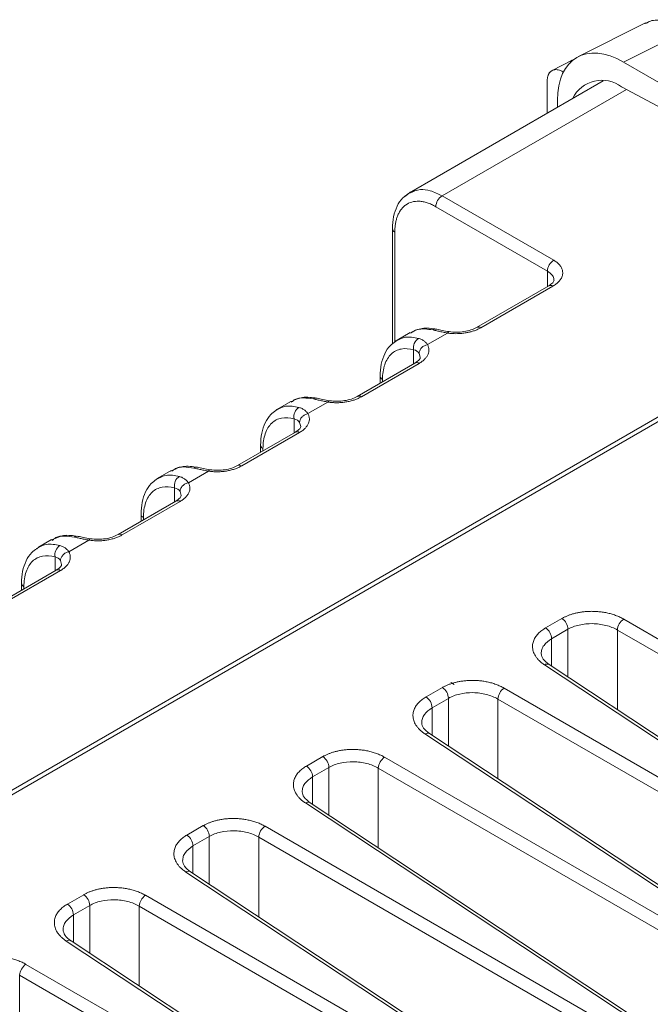
# Model space of a CAD drawing. Units: inches. Extents: x 0 to 46.8, y 0 to 33.1.
# Drawn here: x 37.8 to 39.2, y 28.6 to 30.8 of the extents above; entities that cross this region are included whole.
import ezdxf

# ---------------------------------------------------------------- set-up
doc = ezdxf.new("R2010")
doc.units = ezdxf.units.IN
doc.header["$MEASUREMENT"] = 0

msp = doc.modelspace()

# ---------------------------------------------------------------- linework, layer by layer
at = {"color": 7, "linetype": 'Continuous', "lineweight": 15}
for p, q in [((39.2267, 30.8042), (39.0756, 30.7287)), ((39.3278, 30.7917), (39.1768, 30.7163)), ((39.2342, 30.8067), (39.2248, 30.8032)), ((39.0618, 30.7209), (39.0165, 30.6975)), ((39.1768, 30.7163), (41.0013, 29.6633)), ((39.0408, 30.6946), (39.0418, 30.6941)), ((39.0055, 30.6018), (39.0054, 30.6741)), ((39.0284, 30.6151), (39.0284, 30.6306)), ((38.7693, 30.4159), (39.0201, 30.2711)), ((38.7552, 30.3914), (39.006, 30.2466)), ((37.0213, 28.6302), (39.8801, 30.2806)), ((37.0308, 28.6247), (39.8896, 30.2751)), ((39.0088, 30.2138), (38.8469, 30.1203)), ((39.0183, 30.213), (38.8564, 30.1196)), ((38.6977, 30.109), (38.6679, 30.0918)), ((38.7363, 30.0817), (38.7813, 30.1077)), ((38.6695, 30.0927), (38.6642, 30.0886)), ((38.7081, 30.0402), (38.5782, 29.9652)), ((38.7177, 30.0395), (38.5877, 29.9645)), ((38.6299, 30.011), (38.6299, 29.995)), ((38.429, 29.9539), (38.3992, 29.9367)), ((38.433, 29.9549), (38.4272, 29.9528)), ((38.4676, 29.9266), (38.5126, 29.9526)), ((38.4008, 29.9376), (38.3955, 29.9335)), ((38.4394, 29.8851), (38.3095, 29.8101)), ((38.449, 29.8844), (38.319, 29.8093)), ((38.1643, 29.7997), (38.1585, 29.7977)), ((38.1989, 29.7714), (38.2439, 29.7974)), ((38.1321, 29.7825), (38.1268, 29.7783)), ((38.1803, 29.7292), (38.0503, 29.6542)), ((38.0925, 29.7008), (38.0925, 29.6848)), ((37.8916, 29.6436), (37.8618, 29.6265)), ((37.8956, 29.6446), (37.8898, 29.6426)), ((37.9302, 29.6163), (37.9752, 29.6423)), ((37.8634, 29.6274), (37.8581, 29.6232)), ((37.9116, 29.5741), (37.7816, 29.4991)), ((39.0385, 29.4663), (39.0018, 29.4451)), ((39.9953, 28.9928), (39.1774, 29.465)), ((39.0154, 29.4209), (39.0521, 29.4421)), ((39.1632, 29.4405), (39.9812, 28.9683)), ((38.9993, 29.3622), (39.7621, 28.8581)), ((39.7726, 28.8588), (39.0099, 29.3628)), ((38.7698, 29.3112), (38.7331, 29.29)), ((39.7266, 28.8377), (38.9087, 29.3099)), ((38.7467, 29.2658), (38.7834, 29.287)), ((38.8945, 29.2854), (39.7125, 28.8132)), ((38.7306, 29.2071), (39.4934, 28.703)), ((39.5039, 28.7037), (38.7412, 29.2077)), ((38.5011, 29.1561), (38.4644, 29.1349)), ((39.4579, 28.6825), (38.64, 29.1547)), ((38.478, 29.1107), (38.5147, 29.1319)), ((38.6258, 29.1303), (39.4438, 28.6581)), ((38.4619, 29.052), (39.2247, 28.5479)), ((39.2352, 28.5485), (38.4725, 29.0526)), ((38.2324, 29.001), (38.1957, 28.9798)), ((39.1892, 28.5274), (38.3713, 28.9996)), ((38.2093, 28.9556), (38.246, 28.9768)), ((38.3571, 28.9751), (39.1751, 28.5029)), ((38.1932, 28.8968), (38.956, 28.3928)), ((38.9665, 28.3934), (38.2038, 28.8975)), ((37.9637, 28.8459), (37.927, 28.8247)), ((38.9205, 28.3723), (38.1026, 28.8445)), ((37.9406, 28.8005), (37.9773, 28.8217)), ((38.0884, 28.82), (38.9064, 28.3478)), ((37.9245, 28.7417), (38.6873, 28.2377)), ((38.6978, 28.2383), (37.9351, 28.7424)), ((38.6518, 28.2172), (37.8339, 28.6894)), ((37.8197, 28.6649), (38.6377, 28.1927))]:
    msp.add_line(p, q, dxfattribs=at)
at = {"color": 8, "linetype": 'Continuous', "lineweight": 15}
for p, q in [((39.0425, 30.6955), (39.0408, 30.6946)), ((39.1834, 30.655), (38.7693, 30.4159)), ((38.663, 30.3343), (38.663, 30.0888)), ((38.7053, 30.0386), (38.7053, 30.0699)), ((38.7177, 30.0617), (38.7201, 30.0531)), ((38.6353, 29.9981), (38.6353, 30.0031)), ((38.449, 29.9066), (38.4514, 29.898)), ((38.3666, 29.843), (38.3666, 29.848)), ((38.1614, 29.797), (38.1641, 29.799)), ((38.1679, 29.7283), (38.1679, 29.7597)), ((38.1803, 29.7514), (38.1827, 29.7428)), ((38.0979, 29.6879), (38.0979, 29.6929)), ((37.8292, 29.5328), (37.8292, 29.5378)), ((39.0521, 29.3349), (39.0521, 29.4421)), ((39.0154, 29.4209), (39.0154, 29.3592)), ((39.1632, 29.4405), (39.1632, 29.2615)), ((38.7467, 29.2658), (38.7467, 29.2041)), ((38.7834, 29.1798), (38.7834, 29.287)), ((38.8945, 29.2854), (38.8945, 29.1064)), ((38.478, 29.1107), (38.478, 29.0489)), ((38.5147, 29.0247), (38.5147, 29.1319)), ((38.6258, 29.1303), (38.6258, 28.9512)), ((38.2093, 28.9556), (38.2093, 28.8938)), ((38.246, 28.8696), (38.246, 28.9768)), ((38.3571, 28.9751), (38.3571, 28.7961)), ((37.9773, 28.7144), (37.9773, 28.8217)), ((38.0884, 28.82), (38.0884, 28.641)), ((37.9406, 28.8005), (37.9406, 28.7387)), ((37.8197, 28.6649), (37.8197, 28.4859))]:
    msp.add_line(p, q, dxfattribs=at)
at = {"color": 144, "linetype": 'Continuous', "lineweight": 0}
for p, q in [((39.1314, 30.6745), (38.6956, 30.4229)), ((39.8698, 30.2865), (39.1726, 30.6608)), ((38.6978, 30.4242), (38.6904, 30.4185)), ((38.6576, 30.3421), (38.6576, 30.0834)), ((39.006, 30.2121), (39.006, 30.2466)), ((38.4301, 29.9522), (38.4328, 29.9542)), ((38.4366, 29.8835), (38.4366, 29.9148)), ((38.3612, 29.8559), (38.3612, 29.8399)), ((38.1603, 29.7988), (38.1305, 29.7816)), ((38.1707, 29.73), (38.0408, 29.6549)), ((37.8927, 29.6419), (37.8954, 29.6439)), ((37.8992, 29.5732), (37.8992, 29.6046)), ((37.902, 29.5748), (37.7721, 29.4998)), ((37.9116, 29.5963), (37.914, 29.5877)), ((37.8238, 29.5457), (37.8238, 29.5297)), ((38.7961, 29.3183), (38.7892, 29.3223))]:
    msp.add_line(p, q, dxfattribs=at)
at = {"color": 8, "linetype": 'Continuous', "lineweight": 15, "flags": 128}
for points in [[(38.7851, 30.1108), (38.7847, 30.1109), (38.7836, 30.1105), (38.7825, 30.1094), (38.7813, 30.1077)], [(38.5165, 29.9556), (38.516, 29.9557), (38.5149, 29.9554), (38.5138, 29.9543), (38.5126, 29.9526)], [(38.2478, 29.8005), (38.2473, 29.8006), (38.2462, 29.8003), (38.2451, 29.7992), (38.2439, 29.7974)], [(37.9791, 29.6454), (37.9786, 29.6455), (37.9775, 29.6452), (37.9764, 29.6441), (37.9752, 29.6423)]]:
    msp.add_lwpolyline(points, dxfattribs=at)
at = {"color": 7, "linetype": 'Continuous', "lineweight": 15}
for centre, radius, start, end in [((39.1284, 30.6027), 0.073, 52.7327, 153.7297), ((38.7842, 30.391), 0.029, 120.8725, 179.128), ((39.035, 30.2462), 0.029, 120.8714, 179.1281), ((38.7297, 30.0748), 0.0249, 122.9599, 191.4062), ((38.461, 29.9197), 0.0249, 122.9599, 191.4062), ((38.1923, 29.7646), 0.0249, 122.9599, 191.4062), ((37.9236, 29.6095), 0.0249, 122.9599, 191.4062), ((39.0213, 29.4407), 0.0309, 2.6955, 56.1491), ((39.1959, 29.4379), 0.0328, 124.4696, 175.5308), ((38.9846, 29.4195), 0.0309, 2.6955, 56.1491), ((38.7526, 29.2856), 0.0309, 2.6955, 56.1491), ((38.9272, 29.2828), 0.0328, 124.47, 175.5305), ((38.7159, 29.2644), 0.0309, 2.6955, 56.1491), ((38.4839, 29.1304), 0.0309, 2.6955, 56.1491), ((38.6585, 29.1277), 0.0328, 124.4696, 175.5308), ((38.4472, 29.1092), 0.0309, 2.6955, 56.1491), ((38.2152, 28.9753), 0.0309, 2.6955, 56.1491), ((38.1785, 28.9541), 0.0309, 2.6955, 56.1491), ((38.3898, 28.9726), 0.0328, 124.47, 175.5305), ((37.9465, 28.8202), 0.0309, 2.6955, 56.1491), ((37.9098, 28.799), 0.0309, 2.6955, 56.1491), ((38.1211, 28.8175), 0.0328, 124.4692, 175.5312), ((37.8524, 28.6624), 0.0328, 124.4692, 175.5312)]:
    msp.add_arc(centre, radius, start, end, dxfattribs=at)
at = {"color": 8, "linetype": 'Continuous', "lineweight": 15}
for centre, radius, start, end in [((38.6673, 30.343), 0.00975, 185.0651, 243.5762), ((39.0129, 30.2049), 0.00975, 56.4344, 114.9579), ((38.7549, 30.1056), 0.0108, 78.1573, 123.6004), ((38.851, 30.1115), 0.00973, 56.4022, 115.3225), ((38.7123, 30.0319), 0.00924, 54.7562, 118.6886), ((38.4862, 29.9504), 0.0109, 78.2202, 123.5331), ((38.5823, 29.9564), 0.00974, 56.4117, 115.2029), ((38.4436, 29.8768), 0.00924, 54.7562, 118.6886), ((38.2175, 29.7953), 0.0109, 78.2214, 123.533), ((38.3136, 29.8012), 0.00974, 56.4117, 115.2029), ((38.1749, 29.7217), 0.00924, 54.7562, 118.6886), ((38.0449, 29.6461), 0.00974, 56.4117, 115.2029), ((37.9062, 29.5666), 0.00924, 54.7562, 118.6886), ((39.0051, 29.3538), 0.0102, 62.3124, 124.7449), ((38.7364, 29.1987), 0.0102, 62.3202, 124.7382), ((38.4677, 29.0436), 0.0102, 62.3124, 124.7449), ((38.199, 28.8885), 0.0102, 62.316, 124.7413), ((37.9303, 28.7334), 0.0102, 62.316, 124.7413)]:
    msp.add_arc(centre, radius, start, end, dxfattribs=at)
at = {"color": 144, "linetype": 'Continuous', "lineweight": 0}
msp.add_arc((37.9488, 29.6402), 0.0109, 78.2202, 123.5331, dxfattribs=at)
at = {"color": 7, "linetype": 'Continuous', "lineweight": 15}
msp.add_ellipse((39.177, 30.5446), major_axis=(-0.1051, 0.1821), ratio=0.576677, start_param=5.498592, end_param=7.06817, dxfattribs=at)
for points, knots in [([(39.267, 30.8099), (39.2566, 30.8107), (39.2417, 30.812), (39.2306, 30.8051), (39.2273, 30.8031)], [0, 0, 0, 0, 0.699197, 1, 1, 1, 1]), ([(39.058, 30.7142), (39.058, 30.7143), (39.0573, 30.7178), (39.0587, 30.7202), (39.0617, 30.7206), (39.062, 30.7206)], [0, 0, 0, 0, 0.023312, 0.905579, 1, 1, 1, 1]), ([(39.0054, 30.6741), (39.0055, 30.6754), (39.0055, 30.6778), (39.006, 30.6811), (39.0066, 30.6841), (39.0075, 30.6867), (39.0085, 30.689), (39.0096, 30.691), (39.0108, 30.6927), (39.012, 30.6941), (39.0133, 30.6953), (39.0145, 30.6963), (39.0167, 30.6977), (39.0201, 30.699), (39.025, 30.6996), (39.0301, 30.699), (39.0354, 30.6974), (39.039, 30.6955), (39.0408, 30.6946)], [0, 0, 0, 0, 0.058679, 0.11472, 0.168121, 0.218882, 0.267003, 0.312485, 0.355326, 0.395528, 0.433089, 0.46801, 0.50029, 0.604626, 0.70676, 0.806696, 0.904441, 1, 1, 1, 1]), ([(38.6871, 30.4146), (38.6883, 30.4167), (38.6904, 30.4206), (38.6944, 30.4214), (38.6962, 30.4217)], [0, 0, 0, 0, 0.544831, 1, 1, 1, 1]), ([(39.0201, 30.2711), (39.0213, 30.2704), (39.0237, 30.2689), (39.027, 30.2666), (39.0299, 30.2641), (39.0325, 30.2615), (39.0357, 30.2577), (39.0388, 30.2523), (39.0406, 30.245), (39.0401, 30.2372), (39.0368, 30.2298), (39.0319, 30.2233), (39.0259, 30.2178), (39.0209, 30.2146), (39.0183, 30.213)], [0, 0, 0, 0, 0.047295, 0.094146, 0.140795, 0.187488, 0.234469, 0.342842, 0.451701, 0.578978, 0.706967, 0.805116, 0.902047, 1, 1, 1, 1]), ([(39.0208, 30.2264), (39.0203, 30.2245), (39.0193, 30.2205), (39.0124, 30.216), (39.0088, 30.2138)], [0, 0, 0, 0, 0.485845, 1, 1, 1, 1]), ([(38.6984, 30.1077), (38.7033, 30.1106), (38.7173, 30.1193), (38.7364, 30.1165), (38.7489, 30.1146)], [0, 0, 0, 0, 0.347921, 1, 1, 1, 1]), ([(38.7572, 30.1162), (38.7458, 30.1179), (38.725, 30.1209), (38.7083, 30.1132), (38.7007, 30.1096)], [0, 0, 0, 0, 0.54414, 1, 1, 1, 1]), ([(38.785, 30.1108), (38.7797, 30.1117), (38.7692, 30.1135), (38.7611, 30.1153), (38.757, 30.1162)], [0, 0, 0, 0, 0.496359, 1, 1, 1, 1]), ([(38.8564, 30.1196), (38.8553, 30.119), (38.8531, 30.1177), (38.8495, 30.116), (38.8458, 30.1144), (38.8419, 30.1129), (38.8369, 30.1113), (38.8307, 30.1096), (38.8226, 30.108), (38.8136, 30.1067), (38.8045, 30.1062), (38.7962, 30.1062), (38.7887, 30.1067), (38.7838, 30.1073), (38.7813, 30.1077)], [0, 0, 0, 0, 0.057297, 0.114215, 0.170971, 0.227781, 0.284864, 0.381193, 0.478886, 0.599297, 0.719424, 0.813019, 0.906224, 1, 1, 1, 1]), ([(38.8469, 30.1203), (38.8427, 30.1182), (38.8343, 30.1141), (38.8184, 30.1105), (38.8014, 30.109), (38.7903, 30.1102), (38.7847, 30.1108)], [0, 0, 0, 0, 0.247872, 0.497124, 0.747832, 1, 1, 1, 1]), ([(38.6642, 30.0886), (38.6603, 30.0859), (38.6506, 30.0791), (38.6397, 30.0617), (38.6314, 30.0384), (38.6304, 30.0201), (38.6299, 30.011)], [0, 0, 0, 0, 0.187533, 0.461287, 0.73269, 1, 1, 1, 1]), ([(38.7162, 30.0957), (38.7174, 30.0953), (38.7199, 30.0946), (38.7233, 30.093), (38.7265, 30.0913), (38.7294, 30.0892), (38.732, 30.087), (38.7343, 30.0844), (38.7357, 30.0826), (38.7363, 30.0817)], [0, 0, 0, 0, 0.14711, 0.29202, 0.435184, 0.577075, 0.718178, 0.858988, 1, 1, 1, 1]), ([(38.6353, 30.0031), (38.6353, 30.0155), (38.637, 30.0269), (38.6436, 30.0463), (38.6486, 30.0543), (38.6611, 30.0662), (38.6687, 30.0702), (38.6859, 30.0734), (38.6954, 30.0728), (38.7053, 30.0699)], [0, 0, 0, 0, 0.25, 0.25, 0.5, 0.5, 0.75, 0.75, 1, 1, 1, 1]), ([(38.7201, 30.0531), (38.7199, 30.0515), (38.7194, 30.0482), (38.712, 30.0429), (38.7081, 30.0402)], [0, 0, 0, 0, 0.486449, 1, 1, 1, 1]), ([(38.4885, 29.9611), (38.4771, 29.9628), (38.4567, 29.9658), (38.4403, 29.9582), (38.433, 29.9549)], [0, 0, 0, 0, 0.554837, 1, 1, 1, 1]), ([(38.5126, 29.9526), (38.5109, 29.9529), (38.5075, 29.9535), (38.5026, 29.9545), (38.4978, 29.9555), (38.4931, 29.9565), (38.4886, 29.9576), (38.4843, 29.9586), (38.4816, 29.9592), (38.4802, 29.9595)], [0, 0, 0, 0, 0.140971, 0.281753, 0.422842, 0.564732, 0.70791, 0.852847, 1, 1, 1, 1]), ([(38.5161, 29.9557), (38.5109, 29.9566), (38.5004, 29.9584), (38.4924, 29.9602), (38.4883, 29.9611)], [0, 0, 0, 0, 0.496326, 1, 1, 1, 1]), ([(38.5782, 29.9652), (38.5741, 29.9631), (38.5658, 29.959), (38.55, 29.9554), (38.533, 29.954), (38.5217, 29.9551), (38.5161, 29.9557)], [0, 0, 0, 0, 0.246916, 0.495851, 0.746835, 1, 1, 1, 1]), ([(38.3955, 29.9335), (38.3916, 29.9307), (38.3819, 29.924), (38.371, 29.9065), (38.3627, 29.8833), (38.3617, 29.865), (38.3612, 29.8559)], [0, 0, 0, 0, 0.187533, 0.461287, 0.73269, 1, 1, 1, 1]), ([(38.4676, 29.9266), (38.4681, 29.9257), (38.469, 29.9239), (38.47, 29.9211), (38.4706, 29.9183), (38.471, 29.9147), (38.4708, 29.9101), (38.4691, 29.9047), (38.4662, 29.8994), (38.4619, 29.8941), (38.4563, 29.8889), (38.4514, 29.8859), (38.449, 29.8844)], [0, 0, 0, 0, 0.062292, 0.124499, 0.186904, 0.249786, 0.368059, 0.486118, 0.610291, 0.734206, 0.866403, 1, 1, 1, 1]), ([(38.4676, 29.9266), (38.4654, 29.9261), (38.463, 29.9253), (38.4584, 29.9228), (38.4562, 29.9212), (38.4525, 29.9173), (38.4511, 29.9151), (38.4493, 29.9107), (38.449, 29.9085), (38.449, 29.9066)], [0, 0, 0, 0, 0.25, 0.25, 0.5, 0.5, 0.75, 0.75, 1, 1, 1, 1]), ([(38.4514, 29.898), (38.4512, 29.8964), (38.4507, 29.893), (38.4433, 29.8878), (38.4394, 29.8851)], [0, 0, 0, 0, 0.486452, 1, 1, 1, 1]), ([(38.1641, 29.799), (38.1659, 29.8005), (38.1725, 29.8059), (38.189, 29.8076), (38.2038, 29.8055), (38.2115, 29.8044)], [0, 0, 0, 0, 0.149071, 0.558228, 1, 1, 1, 1]), ([(38.2198, 29.806), (38.2084, 29.8076), (38.188, 29.8107), (38.1716, 29.8031), (38.1643, 29.7997)], [0, 0, 0, 0, 0.554837, 1, 1, 1, 1]), ([(38.319, 29.8093), (38.3179, 29.8087), (38.3157, 29.8075), (38.3121, 29.8058), (38.3084, 29.8042), (38.3045, 29.8027), (38.299, 29.8009), (38.2915, 29.7989), (38.2822, 29.7972), (38.273, 29.7962), (38.2635, 29.7959), (38.2537, 29.7962), (38.2472, 29.797), (38.2439, 29.7974)], [0, 0, 0, 0, 0.057072, 0.113792, 0.170374, 0.227036, 0.283992, 0.405277, 0.52644, 0.639047, 0.750988, 0.87547, 1, 1, 1, 1]), ([(38.3095, 29.8101), (38.3054, 29.808), (38.2971, 29.8039), (38.2813, 29.8003), (38.2643, 29.7988), (38.253, 29.8), (38.2474, 29.8006)], [0, 0, 0, 0, 0.246917, 0.495852, 0.746837, 1, 1, 1, 1]), ([(38.1268, 29.7783), (38.1229, 29.7756), (38.1132, 29.7689), (38.1023, 29.7514), (38.094, 29.7282), (38.093, 29.7098), (38.0925, 29.7007)], [0, 0, 0, 0, 0.187533, 0.461287, 0.73269, 1, 1, 1, 1]), ([(38.1788, 29.7855), (38.18, 29.7851), (38.1825, 29.7843), (38.1859, 29.7828), (38.1891, 29.781), (38.192, 29.779), (38.1946, 29.7767), (38.1969, 29.7742), (38.1983, 29.7724), (38.1989, 29.7714)], [0, 0, 0, 0, 0.14711, 0.29202, 0.435184, 0.577075, 0.718178, 0.858988, 1, 1, 1, 1]), ([(38.1989, 29.7714), (38.1967, 29.771), (38.1943, 29.7702), (38.1897, 29.7677), (38.1875, 29.766), (38.1838, 29.7622), (38.1824, 29.7599), (38.1806, 29.7556), (38.1803, 29.7534), (38.1803, 29.7514)], [0, 0, 0, 0, 0.25, 0.25, 0.5, 0.5, 0.75, 0.75, 1, 1, 1, 1]), ([(38.1827, 29.7429), (38.1825, 29.7412), (38.182, 29.7379), (38.1746, 29.7327), (38.1707, 29.73)], [0, 0, 0, 0, 0.486449, 1, 1, 1, 1]), ([(37.9511, 29.6509), (37.9397, 29.6525), (37.9193, 29.6555), (37.9029, 29.648), (37.8956, 29.6446)], [0, 0, 0, 0, 0.554837, 1, 1, 1, 1]), ([(37.9787, 29.6455), (37.9735, 29.6464), (37.963, 29.6481), (37.955, 29.65), (37.9509, 29.6509)], [0, 0, 0, 0, 0.496326, 1, 1, 1, 1]), ([(38.0503, 29.6542), (38.0492, 29.6536), (38.047, 29.6524), (38.0434, 29.6507), (38.0397, 29.6491), (38.0358, 29.6476), (38.0303, 29.6458), (38.0228, 29.6438), (38.0135, 29.6421), (38.0043, 29.6411), (37.9948, 29.6408), (37.985, 29.6411), (37.9785, 29.6419), (37.9752, 29.6423)], [0, 0, 0, 0, 0.057072, 0.113792, 0.170374, 0.227036, 0.283992, 0.405277, 0.52644, 0.639047, 0.750988, 0.87547, 1, 1, 1, 1]), ([(38.0408, 29.6549), (38.0367, 29.6529), (38.0284, 29.6488), (38.0126, 29.6452), (37.9956, 29.6437), (37.9843, 29.6449), (37.9787, 29.6455)], [0, 0, 0, 0, 0.246916, 0.495851, 0.746835, 1, 1, 1, 1]), ([(37.8581, 29.6232), (37.8542, 29.6205), (37.8445, 29.6138), (37.8336, 29.5963), (37.8253, 29.5731), (37.8243, 29.5547), (37.8238, 29.5456)], [0, 0, 0, 0, 0.187533, 0.461287, 0.73269, 1, 1, 1, 1]), ([(37.9101, 29.6304), (37.9113, 29.63), (37.9138, 29.6292), (37.9172, 29.6277), (37.9204, 29.6259), (37.9233, 29.6239), (37.9259, 29.6216), (37.9282, 29.6191), (37.9296, 29.6172), (37.9302, 29.6163)], [0, 0, 0, 0, 0.14711, 0.29202, 0.435184, 0.577075, 0.718178, 0.858988, 1, 1, 1, 1]), ([(37.8292, 29.5378), (37.8292, 29.5501), (37.8309, 29.5615), (37.8375, 29.5809), (37.8425, 29.5889), (37.855, 29.6009), (37.8626, 29.6048), (37.8798, 29.6081), (37.8893, 29.6074), (37.8992, 29.6046)], [0, 0, 0, 0, 0.25, 0.25, 0.5, 0.5, 0.75, 0.75, 1, 1, 1, 1]), ([(37.9302, 29.6163), (37.9307, 29.6154), (37.9316, 29.6136), (37.9326, 29.6109), (37.9332, 29.6081), (37.9336, 29.6044), (37.9334, 29.5999), (37.9317, 29.5945), (37.9288, 29.5891), (37.9245, 29.5838), (37.9189, 29.5787), (37.914, 29.5757), (37.9116, 29.5741)], [0, 0, 0, 0, 0.062292, 0.124499, 0.186904, 0.249786, 0.368059, 0.486118, 0.610291, 0.734206, 0.866403, 1, 1, 1, 1]), ([(37.914, 29.5877), (37.9138, 29.5861), (37.9133, 29.5828), (37.9059, 29.5775), (37.902, 29.5748)], [0, 0, 0, 0, 0.486452, 1, 1, 1, 1]), ([(39.1774, 29.465), (39.1759, 29.4658), (39.1731, 29.4674), (39.1686, 29.4696), (39.1639, 29.4716), (39.1592, 29.4734), (39.1543, 29.4751), (39.1494, 29.4766), (39.1444, 29.4779), (39.1394, 29.479), (39.1344, 29.48), (39.1294, 29.4808), (39.1244, 29.4814), (39.1194, 29.4819), (39.1145, 29.4822), (39.1096, 29.4824), (39.1048, 29.4825), (39.1001, 29.4824), (39.0955, 29.4821), (39.091, 29.4818), (39.0865, 29.4813), (39.0822, 29.4808), (39.0781, 29.4801), (39.074, 29.4793), (39.0701, 29.4785), (39.0663, 29.4775), (39.0626, 29.4765), (39.0591, 29.4754), (39.0557, 29.4743), (39.0525, 29.473), (39.0494, 29.4718), (39.0465, 29.4705), (39.0437, 29.4691), (39.041, 29.4678), (39.0393, 29.4668), (39.0385, 29.4663)], [0, 0, 0, 0, 0.037669, 0.074925, 0.111747, 0.148117, 0.184018, 0.21944, 0.254388, 0.288864, 0.322871, 0.356412, 0.389491, 0.422107, 0.454261, 0.485951, 0.517178, 0.547942, 0.578242, 0.608079, 0.637451, 0.666357, 0.694798, 0.722775, 0.750289, 0.777343, 0.803937, 0.830072, 0.85575, 0.880969, 0.905723, 0.930007, 0.953817, 0.977149, 1, 1, 1, 1]), ([(39.0018, 29.4451), (39.0003, 29.4443), (38.9974, 29.4425), (38.9934, 29.4397), (38.9895, 29.4366), (38.9859, 29.4332), (38.9826, 29.4296), (38.9796, 29.4257), (38.9771, 29.4215), (38.975, 29.4172), (38.9735, 29.4126), (38.9726, 29.4078), (38.9723, 29.4029), (38.9728, 29.3978), (38.974, 29.3926), (38.976, 29.3873), (38.9789, 29.3821), (38.9826, 29.3768), (38.9873, 29.3717), (38.9928, 29.3668), (38.9971, 29.3637), (38.9993, 29.3622)], [0, 0, 0, 0, 0.040032, 0.081516, 0.124431, 0.16875, 0.214447, 0.261518, 0.30997, 0.359809, 0.411042, 0.463671, 0.517693, 0.573108, 0.629916, 0.688109, 0.74769, 0.808675, 0.871083, 0.934887, 1, 1, 1, 1]), ([(39.0521, 29.4421), (39.0593, 29.4463), (39.068, 29.4496), (39.0869, 29.4539), (39.0971, 29.455), (39.1175, 29.4547), (39.1278, 29.4533), (39.1469, 29.4484), (39.1558, 29.4449), (39.1632, 29.4405)], [0, 0, 0, 0, 0.25, 0.25, 0.5, 0.5, 0.75, 0.75, 1, 1, 1, 1]), ([(39.0099, 29.3628), (39.0047, 29.3668), (38.9944, 29.3747), (38.9928, 29.3832), (38.992, 29.3874)], [0, 0, 0, 0, 0.50874, 1, 1, 1, 1]), ([(38.9087, 29.3099), (38.9072, 29.3107), (38.9044, 29.3122), (38.8999, 29.3144), (38.8952, 29.3165), (38.8905, 29.3183), (38.8856, 29.32), (38.8807, 29.3215), (38.8757, 29.3228), (38.8707, 29.3239), (38.8657, 29.3249), (38.8607, 29.3257), (38.8557, 29.3263), (38.8507, 29.3268), (38.8458, 29.3271), (38.8409, 29.3273), (38.8361, 29.3273), (38.8314, 29.3273), (38.8268, 29.327), (38.8223, 29.3267), (38.8178, 29.3262), (38.8135, 29.3256), (38.8094, 29.325), (38.8053, 29.3242), (38.8014, 29.3233), (38.7976, 29.3224), (38.7939, 29.3214), (38.7904, 29.3203), (38.787, 29.3191), (38.7838, 29.3179), (38.7807, 29.3167), (38.7778, 29.3154), (38.775, 29.314), (38.7723, 29.3126), (38.7706, 29.3117), (38.7698, 29.3112)], [0, 0, 0, 0, 0.037669, 0.074925, 0.111747, 0.148117, 0.184018, 0.21944, 0.254388, 0.288864, 0.322871, 0.356412, 0.389491, 0.422107, 0.454261, 0.485951, 0.517178, 0.547942, 0.578242, 0.608079, 0.637451, 0.666357, 0.694798, 0.722775, 0.750289, 0.777343, 0.803937, 0.830072, 0.85575, 0.880969, 0.905723, 0.930007, 0.953817, 0.977149, 1, 1, 1, 1]), ([(38.7331, 29.29), (38.7316, 29.2892), (38.7287, 29.2874), (38.7247, 29.2846), (38.7208, 29.2815), (38.7172, 29.2781), (38.7139, 29.2745), (38.7109, 29.2706), (38.7084, 29.2664), (38.7063, 29.2621), (38.7048, 29.2575), (38.7039, 29.2527), (38.7036, 29.2477), (38.7041, 29.2426), (38.7053, 29.2375), (38.7073, 29.2322), (38.7102, 29.2269), (38.7139, 29.2217), (38.7186, 29.2166), (38.7241, 29.2117), (38.7284, 29.2086), (38.7306, 29.2071)], [0, 0, 0, 0, 0.040032, 0.081516, 0.124431, 0.16875, 0.214447, 0.261518, 0.30997, 0.359809, 0.411042, 0.463671, 0.517693, 0.573108, 0.629916, 0.688109, 0.74769, 0.808675, 0.871083, 0.934887, 1, 1, 1, 1]), ([(38.7834, 29.287), (38.7906, 29.2912), (38.7993, 29.2945), (38.8182, 29.2988), (38.8284, 29.2999), (38.8488, 29.2996), (38.8591, 29.2982), (38.8782, 29.2933), (38.8871, 29.2898), (38.8945, 29.2854)], [0, 0, 0, 0, 0.25, 0.25, 0.5, 0.5, 0.75, 0.75, 1, 1, 1, 1]), ([(38.7412, 29.2077), (38.736, 29.2117), (38.7257, 29.2195), (38.7241, 29.2281), (38.7233, 29.2323)], [0, 0, 0, 0, 0.50874, 1, 1, 1, 1]), ([(38.64, 29.1547), (38.6385, 29.1555), (38.6357, 29.1571), (38.6312, 29.1593), (38.6265, 29.1613), (38.6218, 29.1632), (38.6169, 29.1649), (38.612, 29.1663), (38.607, 29.1677), (38.602, 29.1688), (38.597, 29.1698), (38.592, 29.1706), (38.587, 29.1712), (38.582, 29.1717), (38.5771, 29.172), (38.5722, 29.1722), (38.5674, 29.1722), (38.5627, 29.1721), (38.5581, 29.1719), (38.5536, 29.1716), (38.5491, 29.1711), (38.5448, 29.1705), (38.5407, 29.1699), (38.5366, 29.1691), (38.5327, 29.1682), (38.5289, 29.1673), (38.5252, 29.1663), (38.5217, 29.1652), (38.5183, 29.164), (38.5151, 29.1628), (38.512, 29.1615), (38.5091, 29.1602), (38.5063, 29.1589), (38.5036, 29.1575), (38.5019, 29.1566), (38.5011, 29.1561)], [0, 0, 0, 0, 0.037669, 0.074925, 0.111747, 0.148117, 0.184018, 0.21944, 0.254388, 0.288864, 0.322871, 0.356412, 0.389491, 0.422107, 0.454261, 0.485951, 0.517178, 0.547942, 0.578242, 0.608079, 0.637451, 0.666357, 0.694798, 0.722775, 0.750289, 0.777343, 0.803937, 0.830072, 0.85575, 0.880969, 0.905723, 0.930007, 0.953817, 0.977149, 1, 1, 1, 1]), ([(38.4644, 29.1349), (38.4629, 29.134), (38.46, 29.1323), (38.456, 29.1294), (38.4521, 29.1263), (38.4485, 29.123), (38.4452, 29.1193), (38.4422, 29.1154), (38.4397, 29.1113), (38.4376, 29.1069), (38.4361, 29.1024), (38.4352, 29.0976), (38.4349, 29.0926), (38.4354, 29.0875), (38.4366, 29.0823), (38.4386, 29.0771), (38.4415, 29.0718), (38.4452, 29.0666), (38.4499, 29.0615), (38.4554, 29.0565), (38.4597, 29.0535), (38.4619, 29.052)], [0, 0, 0, 0, 0.040032, 0.081516, 0.124431, 0.16875, 0.214447, 0.261518, 0.30997, 0.359809, 0.411042, 0.463671, 0.517693, 0.573108, 0.629916, 0.688109, 0.74769, 0.808675, 0.871083, 0.934887, 1, 1, 1, 1]), ([(38.5147, 29.1319), (38.5219, 29.1361), (38.5306, 29.1394), (38.5495, 29.1437), (38.5597, 29.1448), (38.5801, 29.1445), (38.5904, 29.1431), (38.6095, 29.1382), (38.6184, 29.1346), (38.6258, 29.1303)], [0, 0, 0, 0, 0.25, 0.25, 0.5, 0.5, 0.75, 0.75, 1, 1, 1, 1]), ([(38.4725, 29.0526), (38.4672, 29.0566), (38.457, 29.0644), (38.4554, 29.073), (38.4546, 29.0772)], [0, 0, 0, 0, 0.50874, 1, 1, 1, 1]), ([(38.3713, 28.9996), (38.3698, 29.0004), (38.367, 29.002), (38.3625, 29.0042), (38.3578, 29.0062), (38.3531, 29.0081), (38.3482, 29.0097), (38.3433, 29.0112), (38.3383, 29.0125), (38.3333, 29.0137), (38.3283, 29.0146), (38.3233, 29.0154), (38.3183, 29.0161), (38.3133, 29.0166), (38.3084, 29.0169), (38.3035, 29.0171), (38.2987, 29.0171), (38.294, 29.017), (38.2894, 29.0168), (38.2849, 29.0164), (38.2804, 29.016), (38.2761, 29.0154), (38.272, 29.0147), (38.2679, 29.014), (38.264, 29.0131), (38.2602, 29.0122), (38.2565, 29.0111), (38.253, 29.0101), (38.2496, 29.0089), (38.2464, 29.0077), (38.2433, 29.0064), (38.2404, 29.0051), (38.2376, 29.0038), (38.2349, 29.0024), (38.2332, 29.0014), (38.2324, 29.001)], [0, 0, 0, 0, 0.037669, 0.074925, 0.111747, 0.148117, 0.184018, 0.21944, 0.254388, 0.288864, 0.322871, 0.356412, 0.389491, 0.422107, 0.454261, 0.485951, 0.517178, 0.547942, 0.578242, 0.608079, 0.637451, 0.666357, 0.694798, 0.722775, 0.750289, 0.777343, 0.803937, 0.830072, 0.85575, 0.880969, 0.905723, 0.930007, 0.953817, 0.977149, 1, 1, 1, 1]), ([(38.1957, 28.9798), (38.1942, 28.9789), (38.1913, 28.9772), (38.1873, 28.9743), (38.1834, 28.9712), (38.1798, 28.9678), (38.1765, 28.9642), (38.1735, 28.9603), (38.171, 28.9562), (38.1689, 28.9518), (38.1674, 28.9472), (38.1665, 28.9425), (38.1662, 28.9375), (38.1667, 28.9324), (38.1679, 28.9272), (38.1699, 28.922), (38.1728, 28.9167), (38.1765, 28.9115), (38.1812, 28.9064), (38.1867, 28.9014), (38.191, 28.8984), (38.1932, 28.8968)], [0, 0, 0, 0, 0.040032, 0.081516, 0.124431, 0.16875, 0.214447, 0.261518, 0.30997, 0.359809, 0.411042, 0.463671, 0.517693, 0.573108, 0.629916, 0.688109, 0.74769, 0.808675, 0.871083, 0.934887, 1, 1, 1, 1]), ([(38.246, 28.9768), (38.2532, 28.9809), (38.2619, 28.9843), (38.2808, 28.9886), (38.291, 28.9896), (38.3114, 28.9893), (38.3217, 28.988), (38.3408, 28.9831), (38.3497, 28.9795), (38.3571, 28.9751)], [0, 0, 0, 0, 0.25, 0.25, 0.5, 0.5, 0.75, 0.75, 1, 1, 1, 1]), ([(38.2038, 28.8975), (38.1985, 28.9015), (38.1883, 28.9093), (38.1867, 28.9179), (38.1859, 28.9221)], [0, 0, 0, 0, 0.50874, 1, 1, 1, 1]), ([(38.1026, 28.8445), (38.1011, 28.8453), (38.0983, 28.8469), (38.0938, 28.8491), (38.0891, 28.8511), (38.0844, 28.853), (38.0795, 28.8546), (38.0746, 28.8561), (38.0696, 28.8574), (38.0646, 28.8586), (38.0596, 28.8595), (38.0546, 28.8603), (38.0496, 28.861), (38.0446, 28.8614), (38.0397, 28.8618), (38.0348, 28.862), (38.03, 28.862), (38.0253, 28.8619), (38.0207, 28.8617), (38.0162, 28.8613), (38.0117, 28.8609), (38.0074, 28.8603), (38.0033, 28.8596), (37.9992, 28.8588), (37.9953, 28.858), (37.9915, 28.857), (37.9878, 28.856), (37.9843, 28.8549), (37.9809, 28.8538), (37.9777, 28.8526), (37.9746, 28.8513), (37.9717, 28.85), (37.9689, 28.8487), (37.9662, 28.8473), (37.9645, 28.8463), (37.9637, 28.8459)], [0, 0, 0, 0, 0.037669, 0.074925, 0.111747, 0.148117, 0.184018, 0.21944, 0.254388, 0.288864, 0.322871, 0.356412, 0.389491, 0.422107, 0.454261, 0.485951, 0.517178, 0.547942, 0.578242, 0.608079, 0.637451, 0.666357, 0.694798, 0.722775, 0.750289, 0.777343, 0.803937, 0.830072, 0.85575, 0.880969, 0.905723, 0.930007, 0.953817, 0.977149, 1, 1, 1, 1]), ([(37.927, 28.8247), (37.9255, 28.8238), (37.9226, 28.8221), (37.9186, 28.8192), (37.9147, 28.8161), (37.9111, 28.8127), (37.9078, 28.8091), (37.9048, 28.8052), (37.9023, 28.8011), (37.9002, 28.7967), (37.8987, 28.7921), (37.8978, 28.7873), (37.8975, 28.7824), (37.898, 28.7773), (37.8992, 28.7721), (37.9012, 28.7668), (37.9041, 28.7616), (37.9078, 28.7564), (37.9125, 28.7513), (37.918, 28.7463), (37.9223, 28.7433), (37.9245, 28.7417)], [0, 0, 0, 0, 0.040032, 0.081516, 0.124431, 0.16875, 0.214447, 0.261518, 0.30997, 0.359809, 0.411042, 0.463671, 0.517693, 0.573108, 0.629916, 0.688109, 0.74769, 0.808675, 0.871083, 0.934887, 1, 1, 1, 1]), ([(37.9773, 28.8217), (37.9845, 28.8258), (37.9932, 28.8291), (38.0121, 28.8335), (38.0223, 28.8345), (38.0427, 28.8342), (38.053, 28.8329), (38.0721, 28.828), (38.081, 28.8244), (38.0884, 28.82)], [0, 0, 0, 0, 0.25, 0.25, 0.5, 0.5, 0.75, 0.75, 1, 1, 1, 1]), ([(37.9351, 28.7424), (37.9298, 28.7464), (37.9196, 28.7542), (37.918, 28.7628), (37.9172, 28.767)], [0, 0, 0, 0, 0.508741, 1, 1, 1, 1]), ([(37.8339, 28.6894), (37.8324, 28.6902), (37.8296, 28.6918), (37.8251, 28.694), (37.8204, 28.696), (37.8157, 28.6978), (37.8108, 28.6995), (37.8059, 28.701), (37.8009, 28.7023), (37.7959, 28.7034), (37.7909, 28.7044), (37.7859, 28.7052), (37.7809, 28.7058), (37.7759, 28.7063), (37.771, 28.7067), (37.7661, 28.7068), (37.7613, 28.7069), (37.7566, 28.7068), (37.752, 28.7066), (37.7475, 28.7062), (37.743, 28.7057), (37.7387, 28.7052), (37.7346, 28.7045), (37.7305, 28.7037), (37.7266, 28.7029), (37.7228, 28.7019), (37.7191, 28.7009), (37.7156, 28.6998), (37.7122, 28.6987), (37.709, 28.6975), (37.7059, 28.6962), (37.703, 28.6949), (37.7002, 28.6935), (37.6975, 28.6922), (37.6958, 28.6912), (37.695, 28.6907)], [0, 0, 0, 0, 0.037669, 0.074925, 0.111747, 0.148117, 0.184018, 0.21944, 0.254388, 0.288864, 0.322871, 0.356412, 0.389491, 0.422107, 0.454261, 0.485951, 0.517178, 0.547942, 0.578242, 0.608079, 0.637451, 0.666357, 0.694798, 0.722775, 0.750289, 0.777343, 0.803937, 0.830072, 0.85575, 0.880969, 0.905723, 0.930007, 0.953817, 0.977149, 1, 1, 1, 1])]:
    msp.add_open_spline(points, degree=3, knots=knots, dxfattribs=at)
at = {"color": 144, "linetype": 'Continuous', "lineweight": 0}
for points, knots in [([(38.6904, 30.4185), (38.6871, 30.4162), (38.678, 30.41), (38.6675, 30.3931), (38.6592, 30.3698), (38.6581, 30.3513), (38.6576, 30.3421)], [0, 0, 0, 0, 0.16059, 0.443594, 0.723934, 1, 1, 1, 1]), ([(38.7552, 30.3914), (38.7535, 30.3923), (38.7502, 30.3942), (38.7453, 30.3966), (38.7404, 30.3986), (38.734, 30.4009), (38.7263, 30.4029), (38.7145, 30.4043), (38.7008, 30.4029), (38.689, 30.3972), (38.681, 30.3902), (38.6759, 30.384), (38.6716, 30.3767), (38.6683, 30.369), (38.6659, 30.3608), (38.6642, 30.3525), (38.6632, 30.3437), (38.6631, 30.3374), (38.663, 30.3343)], [0, 0, 0, 0, 0.034031, 0.067951, 0.101855, 0.135832, 0.201242, 0.266351, 0.396616, 0.527415, 0.592154, 0.656992, 0.719728, 0.782288, 0.837043, 0.891326, 0.945517, 1, 1, 1, 1]), ([(38.7813, 30.1077), (38.7796, 30.108), (38.7762, 30.1086), (38.7713, 30.1096), (38.7665, 30.1106), (38.7618, 30.1117), (38.7573, 30.1127), (38.753, 30.1137), (38.7503, 30.1143), (38.7489, 30.1146)], [0, 0, 0, 0, 0.141012, 0.281821, 0.422924, 0.564815, 0.707979, 0.852889, 1, 1, 1, 1]), ([(38.6682, 30.0912), (38.667, 30.0909), (38.6649, 30.0905), (38.6637, 30.0886), (38.6632, 30.0878)], [0, 0, 0, 0, 0.597608, 1, 1, 1, 1]), ([(38.7162, 30.0957), (38.7058, 30.0977), (38.6878, 30.1011), (38.674, 30.0941), (38.6682, 30.0912)], [0, 0, 0, 0, 0.581488, 1, 1, 1, 1]), ([(38.7363, 30.0817), (38.7368, 30.0808), (38.7377, 30.079), (38.7387, 30.0762), (38.7393, 30.0735), (38.7397, 30.0698), (38.7395, 30.0653), (38.7378, 30.0599), (38.7349, 30.0545), (38.7306, 30.0492), (38.725, 30.0441), (38.7201, 30.041), (38.7177, 30.0395)], [0, 0, 0, 0, 0.062292, 0.124499, 0.186904, 0.249786, 0.368059, 0.486118, 0.610291, 0.734206, 0.866403, 1, 1, 1, 1]), ([(38.7363, 30.0817), (38.7341, 30.0812), (38.7317, 30.0804), (38.7271, 30.078), (38.7249, 30.0763), (38.7212, 30.0724), (38.7198, 30.0702), (38.718, 30.0658), (38.7177, 30.0636), (38.7177, 30.0617)], [0, 0, 0, 0, 0.25, 0.25, 0.5, 0.5, 0.75, 0.75, 1, 1, 1, 1]), ([(38.63, 30.011), (38.6302, 30.0096), (38.6306, 30.0066), (38.6337, 30.0043), (38.6353, 30.0031)], [0, 0, 0, 0, 0.488046, 1, 1, 1, 1]), ([(38.4328, 29.9542), (38.4346, 29.9556), (38.4412, 29.961), (38.4577, 29.9627), (38.4725, 29.9606), (38.4802, 29.9595)], [0, 0, 0, 0, 0.149071, 0.558228, 1, 1, 1, 1]), ([(38.5877, 29.9645), (38.5866, 29.9638), (38.5844, 29.9626), (38.5808, 29.9609), (38.5771, 29.9593), (38.5732, 29.9578), (38.5677, 29.956), (38.5602, 29.954), (38.5509, 29.9524), (38.5417, 29.9514), (38.5322, 29.951), (38.5224, 29.9513), (38.5159, 29.9521), (38.5126, 29.9526)], [0, 0, 0, 0, 0.057072, 0.113792, 0.170374, 0.227036, 0.283992, 0.405277, 0.52644, 0.639047, 0.750988, 0.87547, 1, 1, 1, 1]), ([(38.3995, 29.9361), (38.3983, 29.9358), (38.3962, 29.9354), (38.395, 29.9334), (38.3945, 29.9327)], [0, 0, 0, 0, 0.597608, 1, 1, 1, 1]), ([(38.4475, 29.9406), (38.4371, 29.9426), (38.4191, 29.946), (38.4053, 29.939), (38.3995, 29.9361)], [0, 0, 0, 0, 0.581488, 1, 1, 1, 1]), ([(38.4475, 29.9406), (38.4487, 29.9402), (38.4512, 29.9394), (38.4546, 29.9379), (38.4578, 29.9361), (38.4607, 29.9341), (38.4633, 29.9318), (38.4656, 29.9293), (38.467, 29.9275), (38.4676, 29.9266)], [0, 0, 0, 0, 0.14711, 0.29202, 0.435184, 0.577075, 0.718178, 0.858988, 1, 1, 1, 1]), ([(38.3666, 29.848), (38.3666, 29.8604), (38.3683, 29.8717), (38.3749, 29.8911), (38.3799, 29.8992), (38.3924, 29.9111), (38.4, 29.915), (38.4172, 29.9183), (38.4267, 29.9177), (38.4366, 29.9148)], [0, 0, 0, 0, 0.25, 0.25, 0.5, 0.5, 0.75, 0.75, 1, 1, 1, 1]), ([(38.3613, 29.8559), (38.3615, 29.8544), (38.3619, 29.8515), (38.365, 29.8492), (38.3666, 29.848)], [0, 0, 0, 0, 0.488052, 1, 1, 1, 1]), ([(38.2439, 29.7974), (38.2422, 29.7978), (38.2388, 29.7984), (38.2339, 29.7994), (38.2291, 29.8004), (38.2244, 29.8014), (38.2199, 29.8024), (38.2156, 29.8034), (38.2129, 29.8041), (38.2115, 29.8044)], [0, 0, 0, 0, 0.140971, 0.281753, 0.422842, 0.564732, 0.70791, 0.852847, 1, 1, 1, 1]), ([(38.2474, 29.8006), (38.2422, 29.8015), (38.2317, 29.8033), (38.2237, 29.8051), (38.2196, 29.806)], [0, 0, 0, 0, 0.496327, 1, 1, 1, 1]), ([(38.1308, 29.781), (38.1296, 29.7807), (38.1275, 29.7802), (38.1263, 29.7783), (38.1258, 29.7776)], [0, 0, 0, 0, 0.597608, 1, 1, 1, 1]), ([(38.1788, 29.7855), (38.1684, 29.7875), (38.1504, 29.7909), (38.1366, 29.7839), (38.1308, 29.781)], [0, 0, 0, 0, 0.581488, 1, 1, 1, 1]), ([(38.0979, 29.6929), (38.0979, 29.7052), (38.0996, 29.7166), (38.1062, 29.736), (38.1112, 29.7441), (38.1237, 29.756), (38.1313, 29.7599), (38.1485, 29.7632), (38.158, 29.7626), (38.1679, 29.7597)], [0, 0, 0, 0, 0.25, 0.25, 0.5, 0.5, 0.75, 0.75, 1, 1, 1, 1]), ([(38.1989, 29.7714), (38.1994, 29.7705), (38.2003, 29.7688), (38.2013, 29.766), (38.2019, 29.7632), (38.2023, 29.7596), (38.2021, 29.755), (38.2004, 29.7496), (38.1975, 29.7443), (38.1932, 29.739), (38.1876, 29.7338), (38.1827, 29.7308), (38.1803, 29.7292)], [0, 0, 0, 0, 0.062292, 0.124499, 0.186904, 0.249786, 0.368059, 0.486118, 0.610291, 0.734206, 0.866403, 1, 1, 1, 1]), ([(38.0926, 29.7007), (38.0928, 29.6993), (38.0932, 29.6964), (38.0963, 29.6941), (38.0979, 29.6929)], [0, 0, 0, 0, 0.488046, 1, 1, 1, 1]), ([(37.8954, 29.6439), (37.8972, 29.6454), (37.9038, 29.6508), (37.9203, 29.6524), (37.9351, 29.6504), (37.9428, 29.6493)], [0, 0, 0, 0, 0.149071, 0.558228, 1, 1, 1, 1]), ([(37.9752, 29.6423), (37.9735, 29.6426), (37.9701, 29.6433), (37.9652, 29.6443), (37.9604, 29.6453), (37.9557, 29.6463), (37.9512, 29.6473), (37.9469, 29.6483), (37.9442, 29.649), (37.9428, 29.6493)], [0, 0, 0, 0, 0.140971, 0.281753, 0.422842, 0.564732, 0.70791, 0.852847, 1, 1, 1, 1]), ([(37.8621, 29.6258), (37.8609, 29.6256), (37.8588, 29.6251), (37.8576, 29.6232), (37.8571, 29.6224)], [0, 0, 0, 0, 0.597608, 1, 1, 1, 1]), ([(37.9101, 29.6304), (37.8997, 29.6324), (37.8817, 29.6358), (37.8679, 29.6288), (37.8621, 29.6258)], [0, 0, 0, 0, 0.581488, 1, 1, 1, 1]), ([(37.9302, 29.6163), (37.928, 29.6159), (37.9256, 29.6151), (37.921, 29.6126), (37.9188, 29.6109), (37.9151, 29.607), (37.9137, 29.6048), (37.9119, 29.6004), (37.9116, 29.5983), (37.9116, 29.5963)], [0, 0, 0, 0, 0.25, 0.25, 0.5, 0.5, 0.75, 0.75, 1, 1, 1, 1])]:
    msp.add_open_spline(points, degree=3, knots=knots, dxfattribs=at)
at = {"color": 8, "linetype": 'Continuous', "lineweight": 15}
for points, knots in [([(38.6962, 30.4217), (38.704, 30.4254), (38.7176, 30.4319), (38.7435, 30.4284), (38.7604, 30.4202), (38.7693, 30.4159)], [0, 0, 0, 0, 0.381337, 0.67112, 1, 1, 1, 1]), ([(39.006, 30.2466), (39.0103, 30.2435), (39.0178, 30.2381), (39.021, 30.2305), (39.0206, 30.227), (39.0205, 30.2264)], [0, 0, 0, 0, 0.52762, 0.920829, 1, 1, 1, 1]), ([(37.8239, 29.5456), (37.8241, 29.5442), (37.8245, 29.5413), (37.8276, 29.539), (37.8292, 29.5378)], [0, 0, 0, 0, 0.488052, 1, 1, 1, 1]), ([(38.992, 29.3874), (38.9923, 29.3906), (38.9929, 29.397), (38.9991, 29.4091), (39.0089, 29.4162), (39.0154, 29.4209)], [0, 0, 0, 0, 0.254848, 0.51077, 1, 1, 1, 1]), ([(38.7233, 29.2322), (38.7236, 29.2354), (38.7242, 29.2419), (38.7304, 29.2539), (38.7402, 29.2611), (38.7467, 29.2658)], [0, 0, 0, 0, 0.254851, 0.510771, 1, 1, 1, 1]), ([(38.4546, 29.0771), (38.4549, 29.0803), (38.4555, 29.0867), (38.4617, 29.0988), (38.4715, 29.106), (38.478, 29.1107)], [0, 0, 0, 0, 0.254848, 0.51077, 1, 1, 1, 1]), ([(38.1859, 28.922), (38.1862, 28.9252), (38.1868, 28.9316), (38.193, 28.9437), (38.2028, 28.9509), (38.2093, 28.9556)], [0, 0, 0, 0, 0.254848, 0.510772, 1, 1, 1, 1]), ([(37.9172, 28.7669), (37.9175, 28.7701), (37.9181, 28.7765), (37.9243, 28.7886), (37.9341, 28.7958), (37.9406, 28.8005)], [0, 0, 0, 0, 0.254848, 0.510772, 1, 1, 1, 1])]:
    msp.add_open_spline(points, degree=3, knots=knots, dxfattribs=at)
at = {"color": 7, "linetype": 'Continuous', "lineweight": 15}
for points in [[(38.7053, 30.0699), (38.7108, 30.069), (38.7152, 30.0661), (38.7177, 30.0617)], [(37.8992, 29.6046), (37.9047, 29.6037), (37.9091, 29.6007), (37.9116, 29.5963)]]:
    msp.add_open_spline(points, degree=3, dxfattribs=at)
at = {"color": 144, "linetype": 'Continuous', "lineweight": 0}
for points in [[(38.4366, 29.9148), (38.4421, 29.9139), (38.4465, 29.9109), (38.449, 29.9066)], [(38.1679, 29.7597), (38.1734, 29.7588), (38.1778, 29.7558), (38.1803, 29.7514)]]:
    msp.add_open_spline(points, degree=3, dxfattribs=at)

doc.saveas('drawing.dxf')
